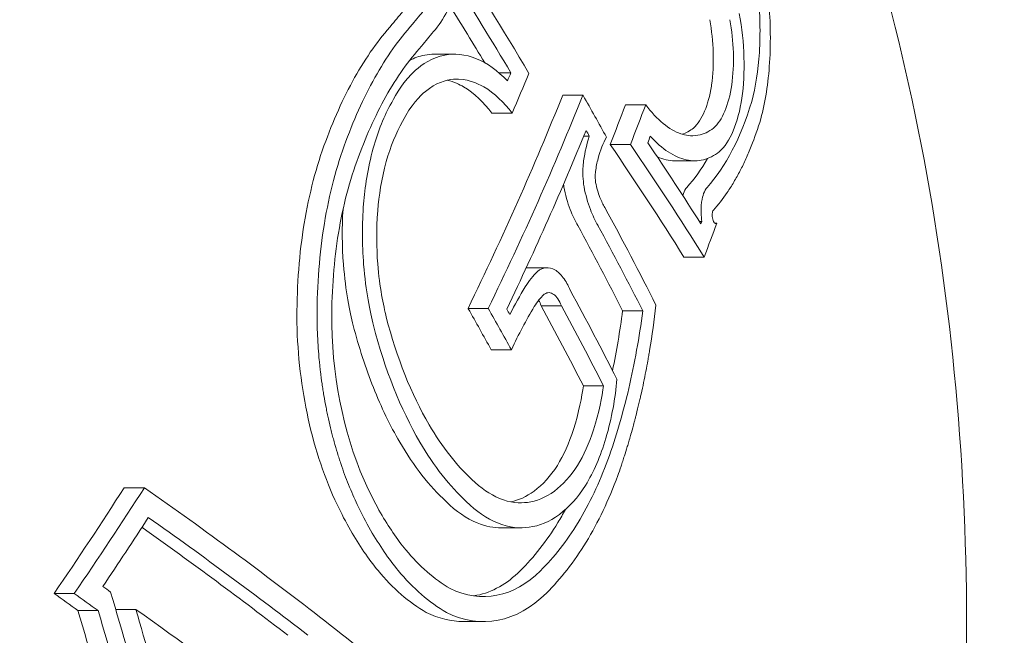
# Model space of a CAD drawing. Units: millimetres. Extents: x -2555 to 4039, y -3754 to 3949.
# Drawn here: x -922 to -914, y 1000 to 1005 of the extents above; entities that cross this region are included whole.
import ezdxf

# ---------------------------------------------------------------- set-up
doc = ezdxf.new("R2010")
doc.units = ezdxf.units.MM
doc.header["$LTSCALE"] = 0.2
doc.header["$MEASUREMENT"] = 0
doc.header["$PDMODE"] = 1
doc.layers.add('HAGS-Dim Plan', color=7, linetype='Continuous', lineweight=100)
doc.layers.add('HAGS-EN1176 Cluster Zone', color=141, linetype='Continuous', plot=False)
doc.layers.add('HAGS-Plan', color=7, linetype='Continuous')
doc.styles.get("Standard").update_dxf_attribs({"font": 'g13f12d.shx', "height": 300})
doc.dimstyles.new('HAGS - Dim Plan', dxfattribs={"dimtxt": 300, "dimasz": 200, "dimexe": 0.18, "dimexo": 0.0625, "dimgap": 150, "dimtad": 0, "dimlfac": 0.001, "dimrnd": 0.05, "dimzin": 1, "dimdsep": 46, "dimtxsty": 'Standard', "dimblk": 'HAGS - Dim Plan arrow', "dimcen": 0.1, "dimse1": 1, "dimse2": 1, "dimclrd": 1, "dimadec": 0, "dimazin": 0, "dimtfac": 1, "dimtofl": 0, "dimtmove": 0, "dimatfit": 3, "dimfxl": 1, "dimtolj": 1, "dimtzin": 0, "dimarcsym": 0})

# ---------------------------------------------------------------- blocks, each defined once
blk = doc.blocks.new('HAGS - Dim Plan arrow')
at = {"color": 1, "lineweight": 0}
blk.add_lwpolyline([(0, 0, 0, 0.35, 0), (-1, 0, 0.015, 0.015, 0)], format="xyseb", dxfattribs=at)
blk = doc.blocks.new('*D6')
at = {"layer": 'Defpoints', "color": 0, "transparency": 16777216}
for p in [(2555, 3752.1584), (-2555, -95.1759), (2555, -95.1759)]:
    blk.add_point(p, dxfattribs=at)
at = {"layer": 'HAGS-Dim Plan', "color": 1, "lineweight": -2, "transparency": 16777216}
for p, q in [((-2355, 3752.1584), (-575.4366, 3752.1584)), ((2355, 3752.1584), (575.4366, 3752.1584))]:
    blk.add_line(p, q, dxfattribs=at)
at = {"layer": 'HAGS-Dim Plan', "color": 1, "lineweight": -2, "transparency": 16777216, "xscale": 200, "yscale": 200, "zscale": 200, "rotation": 180}
blk.add_blockref('HAGS - Dim Plan arrow', (-2555, 3752.1584), dxfattribs=at)
at = {"layer": 'HAGS-Dim Plan', "color": 1, "lineweight": -2, "transparency": 16777216, "xscale": 200, "yscale": 200, "zscale": 200}
blk.add_blockref('HAGS - Dim Plan arrow', (2555, 3752.1584), dxfattribs=at)
at = {"layer": 'HAGS-Dim Plan', "color": 0, "transparency": 16777216, "insert": (0, 3752.1584), "char_height": 300, "attachment_point": 5}
blk.add_mtext('\\A1;5.10m', dxfattribs=at)
blk = doc.blocks.new('*D7')
at = {"layer": 'Defpoints', "color": 0, "transparency": 16777216}
for p in [(1085.949, 3267.1077), (-1085.8619, -818.9914, 868.2901), (1085.949, -818.9914, 868.2901)]:
    blk.add_point(p, dxfattribs=at)
at = {"layer": 'HAGS-Dim Plan', "color": 1, "lineweight": -2, "transparency": 16777216}
for p, q in [((-885.8619, 3267.1077), (-579.202, 3267.1077)), ((885.949, 3267.1077), (579.2892, 3267.1077))]:
    blk.add_line(p, q, dxfattribs=at)
at = {"layer": 'HAGS-Dim Plan', "color": 1, "lineweight": -2, "transparency": 16777216, "xscale": 200, "yscale": 200, "zscale": 200, "rotation": 180}
blk.add_blockref('HAGS - Dim Plan arrow', (-1085.8619, 3267.1077), dxfattribs=at)
at = {"layer": 'HAGS-Dim Plan', "color": 1, "lineweight": -2, "transparency": 16777216, "xscale": 200, "yscale": 200, "zscale": 200}
blk.add_blockref('HAGS - Dim Plan arrow', (1085.949, 3267.1077), dxfattribs=at)
at = {"layer": 'HAGS-Dim Plan', "color": 0, "transparency": 16777216, "insert": (0.0436, 3267.1077), "char_height": 300, "attachment_point": 5}
blk.add_mtext('\\A1;2.15m', dxfattribs=at)

msp = doc.modelspace()

# ---------------------------------------------------------------- hatches: boundary and pattern name
at = {"layer": 'HAGS-EN1176 Cluster Zone'}
h = msp.add_hatch(dxfattribs=at)
h.set_pattern_fill('ANSI32', color=256, scale=1000)
edge = h.paths.add_edge_path()
edge.add_arc((-1000, -1000), 1555, 180, 270)
edge.add_line((-1000, -2555), (1000, -2555))
edge.add_arc((1000, -1000), 1555, 270, 360)
edge.add_line((2555, -1000), (2555, 1000))
edge.add_arc((1000, 1000), 1555, 0, 90)
edge.add_line((1000, 2555), (-1000, 2555))
edge.add_arc((-1000, 1000), 1555, 90, 180)
edge.add_line((-2555, 1000), (-2555, -1000))

# ---------------------------------------------------------------- linework, layer by layer
at = {"layer": 'HAGS-Plan', "linetype": 'Continuous', "lineweight": 0}
for p, q in [((-918.8273, 1004.4762, 427), (-918.6682, 1004.4762, 427)), ((-918.3105, 1004.3278, 427), (-918.2138, 1004.3278, 427)), ((-917.7989, 1004.149, 427), (-917.6374, 1004.149, 427)), ((-917.2966, 1004.0722, 427), (-917.1351, 1004.0722, 427)), ((-918.366, 1004.0056, 427), (-918.2045, 1004.0056, 427)), ((-917.6304, 1003.8212, 427), (-917.5868, 1003.8212, 427)), ((-917.419, 1003.7528, 427), (-917.2575, 1003.7528, 427)), ((-916.9037, 1003.6233, 427), (-916.7422, 1003.6233, 427)), ((-916.7059, 1003.1379, 427), (-916.6853, 1003.1379, 427)), ((-916.5822, 1003.1236, 427), (-916.5653, 1003.1236, 427)), ((-916.829, 1002.8525, 427), (-916.6675, 1002.8525, 427)), ((-918.0851, 1002.7673, 427), (-917.9236, 1002.7673, 427)), ((-917.9713, 1002.4622, 427), (-917.8098, 1002.4622, 427)), ((-918.5571, 1002.4415, 427), (-918.3956, 1002.4415, 427)), ((-917.3195, 1002.4224, 427), (-917.158, 1002.4224, 427)), ((-918.3716, 1002.1106, 427), (-918.2102, 1002.1106, 427)), ((-917.6339, 1001.8224, 427), (-917.4724, 1001.8224, 427)), ((-921.3096, 1001.0056, 427), (-921.1481, 1001.0056, 427)), ((-918.2913, 1000.6851, 427), (-918.1298, 1000.6851, 427)), ((-921.8702, 1000.1587, 427), (-921.7088, 1000.1587, 427)), ((-921.6792, 1000.0217, 427), (-921.5177, 1000.0217, 427)), ((-921.3773, 1000.0316, 427), (-921.216, 1000.0316, 427)), ((-918.5923, 999.9343, 427), (-918.4309, 999.9343, 427))]:
    msp.add_line(p, q, dxfattribs=at)
for centre, major_axis, ratio, start_param, end_param in [((-944.8469, 1003.8106, 427), (-28.5881, 17.5236), 0.581736, -2.308871, -2.26568), ((-944.9319, 1003.6719, 427), (-28.6162, 17.5408), 0.581736, -2.302932, -2.271713), ((-919.0766, 1005.3162, 427), (-0.0637, -0.805), 0.593645, 0.660416, 0.960957), ((-945.0934, 1003.6719, 427), (-28.6162, 17.5408), 0.581736, -2.299633, -2.280701), ((-947.6104, 1000.5656, 427), (29.5551, 16.7829), 0.559917, -0.634929, -0.632124), ((-947.5286, 1000.4215, 427), (29.5593, 16.7853), 0.559917, -0.639797, -0.626183), ((-944.6412, 1004.1461, 427), (-28.5158, 17.4793), 0.581736, -2.330058, -2.329939), ((-944.6412, 1004.1461, 427), (-28.5158, 17.4793), 0.581736, -2.343935, -2.330058), ((-947.0805, 999.348, 427), (29.558, 16.7845), 0.559917, -0.60446, -0.590649), ((-946.919, 999.348, 427), (29.558, 16.7845), 0.559917, -0.60446, -0.590649), ((-917.4087, 1003.466, 427), (-0.032, -0.6103), 0.389602, -2.17147, -1.810126), ((-944.7262, 1004.0074, 427), (-28.5465, 17.4981), 0.581736, -2.337778, -2.335913), ((-946.8372, 999.2039, 427), (29.5535, 16.7819), 0.559917, -0.597557, -0.595315), ((-945.1386, 1004.7666, 427), (-30.3095, 14.1089), 0.500129, -2.484607, -2.441022), ((-944.9771, 1004.7666, 427), (-30.3095, 14.1089), 0.500129, -2.484607, -2.441022), ((-944.904, 1004.9236, 427), (-30.2754, 14.093), 0.500129, -2.479468, -2.447954), ((-944.8469, 1003.8106, 427), (-28.5881, 17.5236), 0.581736, -2.385647, -2.353331), ((-945.0934, 1003.6719, 427), (-28.6162, 17.5408), 0.581736, -2.381751, -2.353515), ((-944.9319, 1003.6719, 427), (-28.6162, 17.5408), 0.581736, -2.381751, -2.353515), ((-917.0205, 999.2204, 427), (-0.0969, -4.2552), 0.444035, -2.4839, -2.401832), ((-945.2466, 1003.1585, 427), (-28.711, 17.5991), 0.581738, -2.383037, -2.353589), ((-945.4931, 1003.0198, 427), (-28.7342, 17.6133), 0.581738, -2.379386, -2.353022), ((-945.3316, 1003.0198, 427), (-28.7342, 17.6133), 0.581738, -2.379386, -2.353022), ((-918.232, 1002.978, 427), (0.3051, -2.1363), 0.500674, -1.35442, -0.886906), ((-918.6901, 1002.1411, 427), (-0.1676, 1.8367), 0.513655, 1.431367, 2.19709), ((-918.25, 1002.9651, 427), (0.3313, -2.3222), 0.500534, -1.354774, -0.887993), ((-918.2243, 1003.0291, 427), (0.291, -2.1859), 0.497422, -0.870594, -0.532634), ((-918.2417, 1003.0204, 427), (0.3164, -2.3761), 0.497353, -0.871852, -0.534099), ((-947.2176, 999.9852, 427), (-32.8239, 8.8649), 0.336176, -2.465636, -2.392644), ((-947.2662, 999.8054, 427), (-32.8233, 8.8667), 0.336134, -2.463302, -2.396641), ((-947.4277, 999.8054, 427), (-32.8233, 8.8667), 0.336134, -2.463302, -2.402184), ((-918.518, 1001.9492, 427), (0.1241, -1.8137), 0.549297, -0.306678, 0.444708), ((-918.5262, 1001.9335, 427), (0.1368, -1.9978), 0.549754, -0.308821, 0.444764), ((-948.3487, 999.0655, 427), (-20.5372, 27.0179), 0.736725, -2.103123, -2.050087), ((-947.2188, 999.9808, 427), (-32.825, 8.8609), 0.336254, -2.504208, -2.465678)]:
    msp.add_ellipse(centre, major_axis=major_axis, ratio=ratio, start_param=start_param, end_param=end_param, dxfattribs=at)
at = {"layer": 'HAGS-Plan', "linetype": 'Continuous', "lineweight": 0, "extrusion": (0, 0, -1)}
for centre, major_axis, ratio, start_param, end_param in [((-943.1132, 995.5573, 427), (-27.1159, -17.278), 0.256383, -2.474644, -2.467464), ((-931.5231, 999.9469, 427), (-15.5557, -12.004), 0.260228, -2.291963, -2.282042), ((-931.4328, 999.7779, 427), (-15.5375, -11.9919), 0.260117, -2.291704, -2.281806), ((-947.4011, 999.9126, 427), (-29.5657, -16.7889), 0.559917, -2.529818, -2.456626), ((-947.2396, 999.9126, 427), (-29.5657, -16.7889), 0.559917, -2.529818, -2.456626), ((-947.1578, 999.7685, 427), (-29.5652, -16.7886), 0.559917, -2.523844, -2.462546), ((-946.4118, 998.4547, 427), (-29.5135, -16.7593), 0.559917, -2.549477, -2.548594), ((-946.3299, 998.3106, 427), (-29.5027, -16.7531), 0.559917, -2.555185, -2.543427), ((-945.8493, 1002.4387, 427), (28.8204, -17.666), 0.581736, -0.811652, -0.811535), ((-945.8493, 1002.4387, 427), (28.8204, -17.666), 0.581736, -0.811535, -0.798065), ((-945.6878, 1002.4387, 427), (28.8204, -17.666), 0.581736, -0.811652, -0.811535), ((-945.6878, 1002.4387, 427), (28.8204, -17.666), 0.581736, -0.811535, -0.798065), ((-945.6028, 1002.5774, 427), (28.8015, -17.6544), 0.581736, -0.805732, -0.803935), ((-948.3434, 1001.572, 427), (-29.4976, -16.7502), 0.559917, -2.325077, -2.289044), ((-948.1819, 1001.572, 427), (-29.4976, -16.7502), 0.559917, -2.325077, -2.289044), ((-948.1001, 1001.4279, 427), (-29.5089, -16.7566), 0.559917, -2.321072, -2.29761), ((-947.4631, 999.1054, 427), (32.7304, -9.1613), 0.346088, -0.756321, -0.753258), ((-948.4703, 998.9716, 427), (20.5477, -26.9917), 0.736543, -1.098538, -1.03558), ((-947.6752, 998.9247, 427), (32.7248, -9.1597), 0.346088, -0.764879, -0.755444), ((-947.5137, 998.9247, 427), (32.7248, -9.1597), 0.346088, -0.764879, -0.755444), ((-948.7394, 998.8897, 427), (20.5392, -26.9804), 0.736543, -1.096381, -1.033455), ((-948.5779, 998.8897, 427), (20.5392, -26.9804), 0.736543, -1.096381, -1.033455), ((-947.448, 999.1332, 427), (32.8105, -8.8735), 0.336456, -0.740536, -0.686944)]:
    msp.add_ellipse(centre, major_axis=major_axis, ratio=ratio, start_param=start_param, end_param=end_param, dxfattribs=at)
at = {"layer": 'HAGS-Plan', "linetype": 'Continuous', "lineweight": 0}
for points, knots in [([(-916.6102, 1008.4782, 427), (-916.0528, 1007.4967, 427), (-915.5959, 1006.3694, 427), (-914.921, 1003.9383, 427), (-914.7028, 1002.635, 427), (-914.5237, 999.9835, 427), (-914.5624, 998.6358, 427), (-914.8924, 996.0268, 427), (-915.1837, 994.7658, 427), (-915.995, 992.4532, 427), (-916.5153, 991.4023, 427), (-917.7426, 989.6209, 427), (-918.4498, 988.8897, 427), (-919.9748, 987.8507, 427), (-920.7906, 987.5323, 427), (-921.797, 987.4195, 427), (-921.9714, 987.4097, 427), (-922.1459, 987.4097, 427)], [0.804508, 0.804508, 0.804508, 0.804508, 1.130979, 1.130979, 1.456857, 1.456857, 1.78198, 1.78198, 2.107245, 2.107245, 2.433435, 2.433435, 2.759398, 2.759398, 3.075586, 3.075586, 3.141593, 3.141593, 3.141593, 3.141593]), ([(-916.2863, 1004.0983, 427), (-916.2552, 1004.2133, 427), (-916.2343, 1004.3476, 427), (-916.2154, 1004.6457, 427), (-916.2198, 1004.803, 427), (-916.2332, 1004.9496, 427)], [-0.08638694, -0.08638694, -0.08638694, -0.08638694, -0.04477651, -0.04477651, 0, 0, 0, 0]), ([(-916.2136, 1003.9602, 427), (-916.1778, 1004.0915, 427), (-916.1537, 1004.2449, 427), (-916.1321, 1004.5849, 427), (-916.137, 1004.7648, 427), (-916.1524, 1004.9331, 427)], [-0.09945335, -0.09945335, -0.09945335, -0.09945335, -0.05144293, -0.05144293, 0, 0, 0, 0]), ([(-916.7528, 1003.8855, 427), (-916.7178, 1003.9164, 427), (-916.6873, 1003.9627, 427), (-916.6631, 1004.0205, 427), (-916.6396, 1004.0763, 427), (-916.6213, 1004.1444, 427), (-916.6095, 1004.2214, 427), (-916.609, 1004.2243, 427), (-916.6086, 1004.2272, 427), (-916.6082, 1004.2302, 427), (-916.5965, 1004.3105, 427), (-916.5919, 1004.3994, 427), (-916.5948, 1004.4907, 427), (-916.5974, 1004.5754, 427), (-916.6064, 1004.6646, 427), (-916.6217, 1004.7526, 427)], [0, 0, 0, 0, 0.000285141, 0.000285141, 0.000285141, 0.000560248, 0.000560248, 0.000560248, 0.000570748, 0.000570748, 0.000570748, 0.00085612, 0.00085612, 0.00085612, 0.001120497, 0.001120497, 0.001120497, 0.001120497]), ([(-916.5913, 1003.8855, 427), (-916.5568, 1003.916, 427), (-916.526, 1003.9623, 427), (-916.5016, 1004.0205, 427), (-916.4771, 1004.0788, 427), (-916.4583, 1004.1507, 427), (-916.4467, 1004.2302, 427), (-916.4351, 1004.3096, 427), (-916.4304, 1004.3989, 427), (-916.4333, 1004.4907, 427), (-916.4359, 1004.576, 427), (-916.4451, 1004.6657, 427), (-916.4602, 1004.7526, 427)], [0, 0, 0, 0, 0.254578, 0.254578, 0.254578, 0.509356, 0.509356, 0.509356, 0.763764, 0.763764, 0.763764, 1, 1, 1, 1]), ([(-916.5464, 1003.6956, 427), (-916.5032, 1003.7334, 427), (-916.4646, 1003.7911, 427), (-916.4033, 1003.9364, 427), (-916.3796, 1004.026, 427), (-916.3505, 1004.2245, 427), (-916.3446, 1004.3363, 427), (-916.3516, 1004.5657, 427), (-916.3646, 1004.6869, 427), (-916.3862, 1004.8035, 427)], [-0.1424587, -0.1424587, -0.1424587, -0.1424587, -0.1068668, -0.1068668, -0.0712664, -0.0712664, -0.0356349, -0.0356349, 0, 0, 0, 0]), ([(-919.1638, 1004.7162, 427), (-919.2719, 1004.5956, 427), (-919.3729, 1004.4525, 427), (-919.4648, 1004.2886, 427), (-919.5566, 1004.1247, 427), (-919.6383, 1003.9422, 427), (-919.7101, 1003.7418, 427)], [0, 0, 0, 0, 0.000767285, 0.000767285, 0.000767285, 0.001534569, 0.001534569, 0.001534569, 0.001534569]), ([(-919.0023, 1004.7162, 427), (-919.1105, 1004.5956, 427), (-919.2111, 1004.453, 427), (-919.3949, 1004.1252, 427), (-919.4769, 1003.9421, 427), (-919.5486, 1003.7418, 427)], [-0.1536319, -0.1536319, -0.1536319, -0.1536319, -0.076786, -0.076786, 0, 0, 0, 0]), ([(-918.9295, 1004.5415, 427), (-919.0321, 1004.4273, 427), (-919.1276, 1004.2923, 427), (-919.3019, 1003.9817, 427), (-919.3797, 1003.808, 427), (-919.4477, 1003.618, 427)], [-0.1456598, -0.1456598, -0.1456598, -0.1456598, -0.0728304, -0.0728304, 0, 0, 0, 0]), ([(-918.2416, 1004.2626, 427), (-918.3197, 1004.3444, 427), (-918.4043, 1004.405, 427), (-918.5816, 1004.4782, 427), (-918.6682, 1004.4831, 427), (-918.8475, 1004.4495, 427), (-918.9265, 1004.3929, 427), (-919.0716, 1004.2638, 427), (-919.1333, 1004.158, 427), (-919.1683, 1004.0894, 427)], [-0.06916286, -0.06916286, -0.06916286, -0.06916286, -0.05863252, -0.05863252, -0.04708475, -0.04708475, -0.03078812, -0.03078812, 0, 0, 0, 0]), ([(-918.8273, 1004.4762, 427), (-918.854, 1004.4762, 427), (-918.8796, 1004.4737, 427), (-918.9489, 1004.4608, 427), (-918.9892, 1004.4455, 427), (-919.0245, 1004.4272, 427)], [-0.05088525, -0.05088525, -0.05088525, -0.05088525, -0.04711523, -0.04711523, -0.04010073, -0.04010073, -0.04010073, -0.04010073]), ([(-918.2045, 1004.0056, 427), (-918.2677, 1004.089, 427), (-918.3448, 1004.1655, 427), (-918.4806, 1004.2436, 427), (-918.5669, 1004.2837, 427), (-918.7344, 1004.2703, 427), (-918.8143, 1004.2478, 427), (-918.9423, 1004.142, 427), (-919.0133, 1004.0719, 427), (-919.0808, 1003.9384, 427)], [-0.6923193, -0.6923193, -0.6923193, -0.6923193, -0.3599861, -0.3599861, -0.1710108, -0.1710108, -0.0596519, -0.0596519, 0, 0, 0, 0]), ([(-918.366, 1004.0056, 427), (-918.4291, 1004.0889, 427), (-918.5063, 1004.1655, 427), (-918.6238, 1004.233, 427), (-918.6689, 1004.2553, 427), (-918.7241, 1004.2672, 427)], [-0.6916722, -0.6916722, -0.6916722, -0.6916722, -0.3596453, -0.3596453, -0.2418546, -0.2418546, -0.2418546, -0.2418546]), ([(-919.1683, 1004.0894, 427), (-919.2277, 1003.9851, 427), (-919.2779, 1003.8605, 427), (-919.3604, 1003.5634, 427), (-919.3822, 1003.4077, 427), (-919.4061, 1003.1197, 427), (-919.406, 1002.9586, 427), (-919.3757, 1002.5797, 427), (-919.3412, 1002.4144, 427), (-919.3144, 1002.3054, 427)], [-0.1030138, -0.1030138, -0.1030138, -0.1030138, -0.0840256, -0.0840256, -0.0617487, -0.0617487, -0.0345294, -0.0345294, 0, 0, 0, 0]), ([(-917.1351, 1004.0722, 427), (-917.09, 1004.0117, 427), (-917.0428, 1003.9611, 427), (-916.9478, 1003.8825, 427), (-916.9004, 1003.8551, 427), (-916.8191, 1003.8276, 427), (-916.7716, 1003.8173, 427), (-916.6724, 1003.835, 427), (-916.6302, 1003.8547, 427), (-916.5913, 1003.8855, 427)], [-0.1783649, -0.1783649, -0.1783649, -0.1783649, -0.1248897, -0.1248897, -0.0709914, -0.0709914, -0.0315269, -0.0315269, 0, 0, 0, 0]), ([(-916.5931, 1003.2283, 427), (-916.5549, 1003.2706, 427), (-916.5178, 1003.3177, 427), (-916.4819, 1003.3702, 427), (-916.464, 1003.3964, 427), (-916.4464, 1003.424, 427), (-916.4292, 1003.453, 427), (-916.4206, 1003.4675, 427), (-916.412, 1003.4823, 427), (-916.4036, 1003.4975, 427), (-916.3951, 1003.5127, 427), (-916.3863, 1003.5293, 427), (-916.3785, 1003.5442, 427), (-916.3631, 1003.5741, 427), (-916.3479, 1003.6053, 427), (-916.3331, 1003.6379, 427), (-916.3257, 1003.6542, 427), (-916.3184, 1003.6708, 427), (-916.3112, 1003.6878, 427), (-916.304, 1003.7047, 427), (-916.2966, 1003.7228, 427), (-916.2899, 1003.7398, 427), (-916.2629, 1003.8077, 427), (-916.2374, 1003.8811, 427), (-916.2136, 1003.9602, 427)], [0, 0, 0, 0, 0.25, 0.25, 0.25, 0.375, 0.375, 0.375, 0.4375, 0.4375, 0.4375, 0.5, 0.5, 0.5, 0.625, 0.625, 0.625, 0.6875, 0.6875, 0.6875, 0.75, 0.75, 0.75, 1, 1, 1, 1]), ([(-919.0808, 1003.9384, 427), (-919.1332, 1003.847, 427), (-919.1776, 1003.7376, 427), (-919.2506, 1003.4766, 427), (-919.2699, 1003.3397, 427), (-919.2928, 1003.0684, 427), (-919.2896, 1002.9231, 427), (-919.2649, 1002.6115, 427), (-919.2346, 1002.4659, 427), (-919.2111, 1002.3701, 427)], [-0.07784999, -0.07784999, -0.07784999, -0.07784999, -0.06534533, -0.06534533, -0.05066195, -0.05066195, -0.03033064, -0.03033064, 0, 0, 0, 0]), ([(-917.4485, 1003.8117, 427), (-917.476, 1003.7654, 427), (-917.4993, 1003.7067, 427), (-917.5163, 1003.6404, 427), (-917.5246, 1003.6082, 427), (-917.5315, 1003.5739, 427), (-917.5369, 1003.5383, 427)], [0, 0, 0, 0, 0.675323, 0.675323, 0.675323, 1, 1, 1, 1]), ([(-917.0985, 1003.8196, 427), (-917.0512, 1003.7679, 427), (-917.0027, 1003.7258, 427), (-916.9061, 1003.6625, 427), (-916.8584, 1003.6414, 427), (-916.7635, 1003.6206, 427), (-916.7171, 1003.6208, 427), (-916.6283, 1003.6425, 427), (-916.5857, 1003.6643, 427), (-916.5464, 1003.6956, 427)], [-0.1272774, -0.1272774, -0.1272774, -0.1272774, -0.0954275, -0.0954275, -0.0635259, -0.0635259, -0.031913, -0.031913, 0, 0, 0, 0]), ([(-919.7101, 1003.7418, 427), (-919.7832, 1003.5397, 427), (-919.839, 1003.3151, 427), (-919.9123, 1002.8352, 427), (-919.9294, 1002.5827, 427), (-919.9265, 1002.3255, 427)], [-0.1553113, -0.1553113, -0.1553113, -0.1553113, -0.0776022, -0.0776022, 0, 0, 0, 0]), ([(-919.5486, 1003.7418, 427), (-919.6217, 1003.5397, 427), (-919.6775, 1003.3151, 427), (-919.7508, 1002.8352, 427), (-919.768, 1002.5827, 427), (-919.765, 1002.3255, 427)], [-0.1553118, -0.1553118, -0.1553118, -0.1553118, -0.0776024, -0.0776024, 0, 0, 0, 0]), ([(-917.0417, 1003.6537, 427), (-917.0183, 1003.6435, 427), (-916.995, 1003.6359, 427), (-916.9487, 1003.6258, 427), (-916.9261, 1003.6233, 427), (-916.9037, 1003.6233, 427)], [-0.07902467, -0.07902467, -0.07902467, -0.07902467, -0.0634026, -0.0634026, -0.04808065, -0.04808065, -0.04808065, -0.04808065]), ([(-919.4477, 1003.618, 427), (-919.5152, 1003.4315, 427), (-919.5667, 1003.2243, 427), (-919.6345, 1002.7815, 427), (-919.6503, 1002.5485, 427), (-919.6477, 1002.3111, 427)], [-0.1433361, -0.1433361, -0.1433361, -0.1433361, -0.0716188, -0.0716188, 0, 0, 0, 0]), ([(-917.6322, 1003.6227, 427), (-917.6372, 1003.5835, 427), (-917.6387, 1003.5415, 427), (-917.6369, 1003.4994, 427), (-917.6356, 1003.4716, 427), (-917.6329, 1003.4433, 427), (-917.6286, 1003.4153, 427)], [0, 0, 0, 0, 0.604409, 0.604409, 0.604409, 1, 1, 1, 1]), ([(-917.5369, 1003.5383, 427), (-917.5386, 1003.5244, 427), (-917.5393, 1003.5097, 427), (-917.5389, 1003.476, 427), (-917.5373, 1003.4606, 427), (-917.5359, 1003.4498, 427)], [-0.005827272, -0.005827272, -0.005827272, -0.005827272, -0.003250981, -0.003250981, 0, 0, 0, 0]), ([(-917.7901, 1003.4153, 427), (-917.7777, 1003.3508, 427), (-917.7604, 1003.2886, 427), (-917.7394, 1003.233, 427), (-917.7217, 1003.1859, 427), (-917.701, 1003.1424, 427), (-917.6782, 1003.1047, 427)], [0, 0, 0, 0, 0.0001981528, 0.0001981528, 0.0001981528, 0.0003649917, 0.0003649917, 0.0003649917, 0.0003649917]), ([(-917.6286, 1003.4153, 427), (-917.6163, 1003.3513, 427), (-917.599, 1003.2889, 427), (-917.5779, 1003.233, 427), (-917.5601, 1003.1858, 427), (-917.5394, 1003.1422, 427), (-917.5167, 1003.1047, 427)], [0, 0, 0, 0, 0.543324, 0.543324, 0.543324, 1, 1, 1, 1]), ([(-917.5359, 1003.4498, 427), (-917.5274, 1003.4077, 427), (-917.5155, 1003.3666, 427), (-917.5011, 1003.33, 427), (-917.4894, 1003.2999, 427), (-917.4757, 1003.2722, 427), (-917.461, 1003.2484, 427)], [0, 0, 0, 0, 0.549872, 0.549872, 0.549872, 1, 1, 1, 1]), ([(-916.8057, 1003.4102, 427), (-916.8163, 1003.3976, 427), (-916.8255, 1003.3804, 427), (-916.8328, 1003.36, 427), (-916.8346, 1003.3548, 427), (-916.8363, 1003.3495, 427), (-916.838, 1003.3439, 427)], [0, 0, 0, 0, 0.0000897017, 0.0000897017, 0.0000897017, 0.0001122132, 0.0001122132, 0.0001122132, 0.0001122132]), ([(-916.6442, 1003.4102, 427), (-916.6548, 1003.3976, 427), (-916.664, 1003.3804, 427), (-916.6713, 1003.36, 427), (-916.6776, 1003.3424, 427), (-916.6826, 1003.3219, 427), (-916.6861, 1003.2992, 427), (-916.6867, 1003.2955, 427), (-916.6872, 1003.2917, 427), (-916.6877, 1003.2879, 427), (-916.6911, 1003.2613, 427), (-916.6922, 1003.2323, 427), (-916.6912, 1003.203, 427), (-916.6904, 1003.1816, 427), (-916.6885, 1003.1596, 427), (-916.6853, 1003.1379, 427)], [0, 0, 0, 0, 0.268583, 0.268583, 0.268583, 0.5, 0.5, 0.5, 0.538362, 0.538362, 0.538362, 0.805831, 0.805831, 0.805831, 1, 1, 1, 1]), ([(-919.5578, 1003.2338, 427), (-919.5675, 1003.0898, 427), (-919.5663, 1002.9434, 427), (-919.5373, 1002.5799, 427), (-919.5027, 1002.4144, 427), (-919.4758, 1002.3054, 427)], [-0.05919509, -0.05919509, -0.05919509, -0.05919509, -0.03454287, -0.03454287, 0, 0, 0, 0]), ([(-916.5931, 1003.2283, 427), (-916.5952, 1003.2255, 427), (-916.5974, 1003.2215, 427), (-916.6004, 1003.212, 427), (-916.6019, 1003.2059, 427), (-916.6031, 1003.192, 427), (-916.6033, 1003.1847, 427), (-916.602, 1003.17, 427), (-916.6009, 1003.1626, 427), (-916.597, 1003.1479, 427), (-916.5948, 1003.1419, 427), (-916.5889, 1003.1306, 427), (-916.5858, 1003.1269, 427), (-916.5795, 1003.1211, 427), (-916.5761, 1003.1202, 427), (-916.5704, 1003.1201, 427), (-916.5676, 1003.1216, 427), (-916.5653, 1003.1236, 427)], [-0.01194885, -0.01194885, -0.01194885, -0.01194885, -0.00927343, -0.00927343, -0.00722136, -0.00722136, -0.00588244, -0.00588244, -0.00495978, -0.00495978, -0.00417066, -0.00417066, -0.00323744, -0.00323744, -0.00183945, -0.00183945, 0, 0, 0, 0]), ([(-917.7395, 1002.5876, 427), (-917.7554, 1002.6263, 427), (-917.7742, 1002.6601, 427), (-917.7946, 1002.6873, 427), (-917.8151, 1002.7144, 427), (-917.8377, 1002.7357, 427), (-917.8613, 1002.7494, 427), (-917.8849, 1002.763, 427), (-917.9091, 1002.7689, 427), (-917.9322, 1002.7669, 427), (-917.956, 1002.765, 427), (-917.9795, 1002.7547, 427), (-918.0008, 1002.7368, 427)], [0, 0, 0, 0, 0.248067, 0.248067, 0.248067, 0.49584, 0.49584, 0.49584, 0.74384, 0.74384, 0.74384, 1, 1, 1, 1]), ([(-918.0008, 1002.7368, 427), (-918.0185, 1002.7207, 427), (-918.0356, 1002.7022, 427), (-918.0683, 1002.6613, 427), (-918.084, 1002.6387, 427), (-918.0988, 1002.6142, 427)], [-0.02436415, -0.02436415, -0.02436415, -0.02436415, -0.01218206, -0.01218206, 0, 0, 0, 0]), ([(-917.9495, 1002.5523, 427), (-917.9634, 1002.5395, 427), (-917.9769, 1002.5249, 427), (-918.0026, 1002.4925, 427), (-918.015, 1002.4747, 427), (-918.0266, 1002.4554, 427)], [-0.01919487, -0.01919487, -0.01919487, -0.01919487, -0.00959742, -0.00959742, 0, 0, 0, 0]), ([(-917.8098, 1002.4622, 427), (-917.8174, 1002.4829, 427), (-917.8267, 1002.5018, 427), (-917.837, 1002.5172, 427), (-917.8474, 1002.5327, 427), (-917.8591, 1002.5452, 427), (-917.871, 1002.5536, 427), (-917.883, 1002.5621, 427), (-917.8957, 1002.5668, 427), (-917.908, 1002.5673, 427), (-917.9204, 1002.5678, 427), (-917.9327, 1002.5641, 427), (-917.9439, 1002.5565, 427), (-917.9458, 1002.5552, 427), (-917.9477, 1002.5538, 427), (-917.9495, 1002.5523, 427)], [0, 0, 0, 0, 0.238669, 0.238669, 0.238669, 0.477954, 0.477954, 0.477954, 0.717985, 0.717985, 0.717985, 0.959837, 0.959837, 0.959837, 1, 1, 1, 1]), ([(-918.0266, 1002.4554, 427), (-918.059, 1002.4017, 427), (-918.0905, 1002.3464, 427), (-918.1208, 1002.2895, 427), (-918.1511, 1002.2326, 427), (-918.1809, 1002.1728, 427), (-918.2102, 1002.1106, 427)], [-0.0261129, -0.0261129, -0.0261129, -0.0261129, 0, 0, 0, 0.02610885, 0.02610885, 0.02610885, 0.02610885]), ([(-917.3585, 1001.1028, 427), (-917.3501, 1001.1263, 427), (-917.3415, 1001.1512, 427), (-917.3326, 1001.1774, 427), (-917.3282, 1001.1905, 427), (-917.3237, 1001.204, 427), (-917.3191, 1001.2178, 427), (-917.3169, 1001.2247, 427), (-917.3146, 1001.2317, 427), (-917.3123, 1001.2388, 427), (-917.31, 1001.2459, 427), (-917.3072, 1001.2546, 427), (-917.3054, 1001.2603, 427), (-917.2981, 1001.2831, 427), (-917.2903, 1001.3079, 427), (-917.2822, 1001.3347, 427), (-917.2781, 1001.3481, 427), (-917.2739, 1001.3621, 427), (-917.2696, 1001.3766, 427), (-917.2675, 1001.3838, 427), (-917.2653, 1001.3912, 427), (-917.2631, 1001.3987, 427), (-917.262, 1001.4025, 427), (-917.2609, 1001.4063, 427), (-917.2598, 1001.4101, 427), (-917.2587, 1001.4139, 427), (-917.2571, 1001.4198, 427), (-917.2565, 1001.4217, 427), (-917.2522, 1001.4368, 427), (-917.2462, 1001.4579, 427), (-917.2387, 1001.4853, 427), (-917.2349, 1001.499, 427), (-917.2308, 1001.5143, 427), (-917.2263, 1001.5312, 427), (-917.2241, 1001.5396, 427), (-917.2218, 1001.5485, 427), (-917.2194, 1001.5577, 427), (-917.217, 1001.567, 427), (-917.2141, 1001.578, 427), (-917.2119, 1001.5867, 427), (-917.2031, 1001.6215, 427), (-917.1954, 1001.653, 427), (-917.1887, 1001.6812, 427), (-917.1854, 1001.6953, 427), (-917.1823, 1001.7086, 427), (-917.1794, 1001.721, 427), (-917.178, 1001.7272, 427), (-917.1766, 1001.7332, 427), (-917.1753, 1001.7389, 427), (-917.174, 1001.7447, 427), (-917.1733, 1001.7477, 427), (-917.1716, 1001.7555, 427), (-917.1575, 1001.8184, 427), (-917.1449, 1001.8791, 427), (-917.1337, 1001.9374, 427), (-917.128, 1001.9665, 427), (-917.1227, 1001.995, 427), (-917.1177, 1002.0229, 427), (-917.1152, 1002.0368, 427), (-917.1128, 1002.0506, 427), (-917.1104, 1002.0642, 427), (-917.1081, 1002.0778, 427), (-917.1061, 1002.0893, 427), (-917.1036, 1002.1045, 427), (-917.0834, 1002.2254, 427), (-917.0664, 1002.347, 427), (-917.0526, 1002.4683, 427)], [0, 0, 0, 0, 0.0625, 0.0625, 0.0625, 0.09375, 0.09375, 0.09375, 0.109375, 0.109375, 0.109375, 0.125, 0.125, 0.125, 0.1875, 0.1875, 0.1875, 0.21875, 0.21875, 0.21875, 0.234375, 0.234375, 0.234375, 0.242188, 0.242188, 0.242188, 0.25, 0.25, 0.25, 0.3125, 0.3125, 0.3125, 0.34375, 0.34375, 0.34375, 0.359375, 0.359375, 0.359375, 0.375, 0.375, 0.375, 0.4375, 0.4375, 0.4375, 0.46875, 0.46875, 0.46875, 0.484375, 0.484375, 0.484375, 0.5, 0.5, 0.5, 0.625, 0.625, 0.625, 0.6875, 0.6875, 0.6875, 0.71875, 0.71875, 0.71875, 0.75, 0.75, 0.75, 1, 1, 1, 1]), ([(-917.4371, 1001.2291, 427), (-917.3727, 1001.4106, 427), (-917.3171, 1001.6012, 427), (-917.2236, 1002.0009, 427), (-917.1863, 1002.2081, 427), (-917.158, 1002.4224, 427)], [-0.140166, -0.140166, -0.140166, -0.140166, -0.0700829, -0.0700829, 0, 0, 0, 0]), ([(-919.9265, 1002.3255, 427), (-919.9216, 1002.066, 427), (-919.8907, 1001.8049, 427), (-919.7808, 1001.308, 427), (-919.7027, 1001.0753, 427), (-919.6049, 1000.8712, 427)], [-0.1563704, -0.1563704, -0.1563704, -0.1563704, -0.0781382, -0.0781382, 0, 0, 0, 0]), ([(-919.765, 1002.3255, 427), (-919.7637, 1002.2549, 427), (-919.7605, 1002.1871, 427), (-919.7536, 1002.0897, 427), (-919.7496, 1002.0421, 427), (-919.745, 1001.996, 427), (-919.7417, 1001.9657, 427), (-919.7403, 1001.9527, 427), (-919.7343, 1001.9023, 427), (-919.73, 1001.8695, 427), (-919.7231, 1001.8216, 427), (-919.7207, 1001.8059, 427), (-919.7159, 1001.7748, 427), (-919.7136, 1001.7609, 427), (-919.7053, 1001.7113, 427), (-919.6994, 1001.6791, 427), (-919.6902, 1001.6322, 427), (-919.6871, 1001.6168, 427), (-919.6808, 1001.5865, 427), (-919.6779, 1001.5729, 427), (-919.6672, 1001.5245, 427), (-919.6599, 1001.4932, 427), (-919.6485, 1001.4476, 427), (-919.6447, 1001.4327, 427), (-919.637, 1001.4032, 427), (-919.6334, 1001.39, 427), (-919.6205, 1001.3433, 427), (-919.6117, 1001.3131, 427), (-919.5982, 1001.2691, 427), (-919.5937, 1001.2547, 427), (-919.5846, 1001.2263, 427), (-919.5803, 1001.2133, 427), (-919.5654, 1001.1688, 427), (-919.5552, 1001.14, 427), (-919.5346, 1001.0841, 427), (-919.5245, 1001.0579, 427), (-919.4911, 1000.9751, 427), (-919.4679, 1000.9223, 427), (-919.4435, 1000.8712, 427)], [0, 0, 0, 0, 0.125, 0.125, 0.1875, 0.21875, 0.21875, 0.25, 0.25, 0.3125, 0.3125, 0.34375, 0.34375, 0.375, 0.375, 0.4375, 0.4375, 0.46875, 0.46875, 0.5, 0.5, 0.5625, 0.5625, 0.59375, 0.59375, 0.625, 0.625, 0.6875, 0.6875, 0.71875, 0.71875, 0.75, 0.75, 0.8125, 0.8125, 0.875, 0.875, 1, 1, 1, 1]), ([(-919.4758, 1002.3054, 427), (-919.4311, 1002.1309, 427), (-919.3769, 1001.9637, 427), (-919.2519, 1001.6495, 427), (-919.1813, 1001.5032, 427), (-919.1042, 1001.3712, 427)], [-0.1113331, -0.1113331, -0.1113331, -0.1113331, -0.0557713, -0.0557713, -0.000001, -0.000001, -0.000001, -0.000001]), ([(-917.8422, 1001.184, 427), (-917.7921, 1001.2658, 427), (-917.7484, 1001.3633, 427), (-917.6681, 1001.6091, 427), (-917.6459, 1001.7364, 427), (-917.6339, 1001.8224, 427)], [-0.04931614, -0.04931614, -0.04931614, -0.04931614, -0.02777463, -0.02777463, 0, 0, 0, 0]), ([(-917.6807, 1001.184, 427), (-917.6307, 1001.2657, 427), (-917.5872, 1001.3628, 427), (-917.5067, 1001.6086, 427), (-917.4844, 1001.7362, 427), (-917.4724, 1001.8224, 427)], [-0.0493257, -0.0493257, -0.0493257, -0.0493257, -0.0278358, -0.0278358, 0, 0, 0, 0]), ([(-917.6164, 1001.0244, 427), (-917.5515, 1001.1303, 427), (-917.4959, 1001.2594, 427), (-917.4057, 1001.5627, 427), (-917.3787, 1001.7265, 427), (-917.3647, 1001.8736, 427)], [-0.08749229, -0.08749229, -0.08749229, -0.08749229, -0.04623264, -0.04623264, 0, 0, 0, 0]), ([(-919.1042, 1001.3712, 427), (-919.0478, 1001.2746, 427), (-918.9881, 1001.1858, 427), (-918.8636, 1001.0264, 427), (-918.799, 1000.9558, 427), (-918.7324, 1000.8952, 427)], [-0.08143542, -0.08143542, -0.08143542, -0.08143542, -0.04063799, -0.04063799, 0, 0, 0, 0]), ([(-917.9774, 1000.3413, 427), (-917.8681, 1000.4485, 427), (-917.7674, 1000.5772, 427), (-917.5857, 1000.8759, 427), (-917.5057, 1001.0441, 427), (-917.4371, 1001.2291, 427)], [-0.1452241, -0.1452241, -0.1452241, -0.1452241, -0.0726108, -0.0726108, 0, 0, 0, 0]), ([(-918.5257, 1001.0725, 427), (-918.4557, 1001.003, 427), (-918.3809, 1000.9515, 427), (-918.2197, 1000.8848, 427), (-918.1433, 1000.8803, 427), (-918.0087, 1000.898, 427), (-917.9375, 1000.926, 427), (-917.7982, 1001.029, 427), (-917.736, 1001.0978, 427), (-917.6807, 1001.184, 427)], [-0.1664437, -0.1664437, -0.1664437, -0.1664437, -0.1307371, -0.1307371, -0.089801, -0.089801, -0.0438264, -0.0438264, 0, 0, 0, 0]), ([(-918.2149, 1000.893, 427), (-918.1526, 1000.9053, 427), (-918.0903, 1000.9325, 427), (-917.9598, 1001.0289, 427), (-917.8975, 1001.0978, 427), (-917.8422, 1001.184, 427)], [-0.08410694, -0.08410694, -0.08410694, -0.08410694, -0.04385589, -0.04385589, 0, 0, 0, 0]), ([(-917.9302, 1000.1624, 427), (-917.8145, 1000.2759, 427), (-917.708, 1000.4122, 427), (-917.5157, 1000.7285, 427), (-917.431, 1000.9068, 427), (-917.3585, 1001.1028, 427)], [-0.1537628, -0.1537628, -0.1537628, -0.1537628, -0.0769076, -0.0769076, 0, 0, 0, 0]), ([(-918.5709, 1000.8952, 427), (-918.4917, 1000.817, 427), (-918.4072, 1000.7591, 427), (-918.2251, 1000.6845, 427), (-918.1388, 1000.6796, 427), (-917.9869, 1000.7001, 427), (-917.9064, 1000.732, 427), (-917.7491, 1000.8489, 427), (-917.6789, 1000.9269, 427), (-917.6164, 1001.0244, 427)], [-0.1884312, -0.1884312, -0.1884312, -0.1884312, -0.1479382, -0.1479382, -0.1015326, -0.1015326, -0.0495188, -0.0495188, 0, 0, 0, 0]), ([(-918.7324, 1000.8952, 427), (-918.6533, 1000.8171, 427), (-918.5688, 1000.7592, 427), (-918.4135, 1000.6955, 427), (-918.3488, 1000.685, 427), (-918.2913, 1000.6851, 427)], [-0.18859182, -0.18859182, -0.18859182, -0.18859182, -0.14805982, -0.14805982, -0.11438168, -0.11438168, -0.11438168, -0.11438168]), ([(-919.2572, 1000.8042, 427), (-919.193, 1000.6929, 427), (-919.1248, 1000.5932, 427), (-919.0551, 1000.5088, 427), (-918.9481, 1000.379, 427), (-918.8266, 1000.2718, 427), (-918.7004, 1000.1996, 427)], [1.3681315, 1.3681315, 1.3681315, 1.3681315, 1.4127229, 1.4127229, 1.4127229, 1.4812833, 1.4812833, 1.4812833, 1.4812833]), ([(-918.1388, 1000.3413, 427), (-918.0295, 1000.4485, 427), (-917.9285, 1000.5777, 427), (-917.8377, 1000.7271, 427), (-917.8172, 1000.7608, 427), (-917.7973, 1000.7954, 427), (-917.7779, 1000.8309, 427)], [0, 0, 0, 0, 0.0007252978, 0.0007252978, 0.0007252978, 0.0008888031, 0.0008888031, 0.0008888031, 0.0008888031]), ([(-919.4981, 1000.6655, 427), (-919.4279, 1000.5438, 427), (-919.3533, 1000.435, 427), (-919.2772, 1000.3429, 427), (-919.1607, 1000.2019, 427), (-919.0285, 1000.0856, 427), (-918.8912, 1000.0073, 427)], [1.4849322, 1.4849322, 1.4849322, 1.4849322, 1.5336455, 1.5336455, 1.5336455, 1.6082215, 1.6082215, 1.6082215, 1.6082215]), ([(-919.3366, 1000.6655, 427), (-919.2664, 1000.5438, 427), (-919.1918, 1000.435, 427), (-919.1157, 1000.3429, 427), (-918.9992, 1000.2019, 427), (-918.867, 1000.0856, 427), (-918.7297, 1000.0073, 427)], [-0.0487134, -0.0487134, -0.0487134, -0.0487134, 0, 0, 0, 0.074576, 0.074576, 0.074576, 0.074576]), ([(-918.5124, 1000.1402, 427), (-918.5039, 1000.1414, 427), (-918.4954, 1000.1429, 427), (-918.3634, 1000.1688, 427), (-918.2453, 1000.2353, 427), (-918.1388, 1000.3413, 427)], [-0.07579219, -0.07579219, -0.07579219, -0.07579219, -0.07092807, -0.07092807, 0, 0, 0, 0])]:
    msp.add_open_spline(points, degree=3, knots=knots, dxfattribs=at)
for points in [[(-916.6442, 1003.4102, 427), (-916.4937, 1003.5765, 427), (-916.3746, 1003.8063, 427), (-916.2863, 1004.0983, 427)], [(-919.2407, 1003.9416, 427), (-919.2408, 1003.9414, 427), (-919.2409, 1003.9412, 427), (-919.241, 1003.9409, 427)], [(-916.8431, 1003.8359, 427), (-916.8116, 1003.8463, 427), (-916.7813, 1003.8629, 427), (-916.7528, 1003.8855, 427)], [(-916.8244, 1003.6342, 427), (-916.8244, 1003.6342, 427), (-916.8244, 1003.6342, 427), (-916.8244, 1003.6342, 427)], [(-916.8057, 1003.4102, 427), (-916.7455, 1003.4767, 427), (-916.6899, 1003.5539, 427), (-916.6391, 1003.6421, 427)], [(-917.7928, 1003.4344, 427), (-917.7919, 1003.428, 427), (-917.7911, 1003.4216, 427), (-917.7901, 1003.4153, 427)], [(-918.0851, 1002.7673, 427), (-918.087, 1002.7673, 427), (-918.0889, 1002.7672, 427), (-918.0909, 1002.7671, 427)], [(-917.9713, 1002.4622, 427), (-917.9772, 1002.4784, 427), (-917.9841, 1002.4932, 427), (-917.9917, 1002.5062, 427)], [(-918.1998, 1002.4359, 427), (-918.1998, 1002.4359, 427), (-918.1998, 1002.4359, 427), (-918.1999, 1002.4359, 427)], [(-917.4004, 1001.9435, 427), (-917.368, 1002.0989, 427), (-917.3411, 1002.2586, 427), (-917.3195, 1002.4224, 427)], [(-918.9466, 1001.3778, 427), (-918.9465, 1001.3777, 427), (-918.9464, 1001.3775, 427), (-918.9463, 1001.3774, 427)], [(-917.724, 1001.1219, 427), (-917.724, 1001.1219, 427), (-917.724, 1001.122, 427), (-917.724, 1001.122, 427)], [(-919.3563, 1000.9948, 427), (-919.3247, 1000.9282, 427), (-919.2915, 1000.8647, 427), (-919.2572, 1000.8042, 427)], [(-919.6049, 1000.8712, 427), (-919.5709, 1000.7994, 427), (-919.535, 1000.7308, 427), (-919.4981, 1000.6655, 427)], [(-919.4435, 1000.8712, 427), (-919.4094, 1000.7994, 427), (-919.3735, 1000.7308, 427), (-919.3366, 1000.6655, 427)], [(-918.2109, 1000.692, 427), (-918.2108, 1000.692, 427), (-918.2107, 1000.6921, 427), (-918.2107, 1000.6921, 427)], [(-918.8912, 1000.0073, 427), (-918.7923, 999.9587, 427), (-918.6917, 999.9343, 427), (-918.5923, 999.9343, 427)], [(-918.5118, 999.9396, 427), (-918.5118, 999.9396, 427), (-918.5118, 999.9396, 427), (-918.5118, 999.9396, 427)]]:
    msp.add_open_spline(points, degree=3, dxfattribs=at)

# ---------------------------------------------------------------- dimensions: what is measured, and where the dimension line sits
at = {"layer": 'HAGS-Dim Plan'}
for base, p1, p2, picture, middle in [((2555, 3752.1584), (-2555, -95.1759), (2555, -95.1759), '*D6', (0, 3752.1584)), ((1085.949, 3267.1077), (-1085.8619, -818.9914, 868.2901), (1085.949, -818.9914, 868.2901), '*D7', (0.0436, 3267.1077))]:
    dim = msp.add_linear_dim(base=base, p1=p1, p2=p2, dimstyle='HAGS - Dim Plan', override={"dimpost": 'm'}, dxfattribs=at)
    dim.commit()
    dim.dimension.update_dxf_attribs({"geometry": picture, "text_midpoint": middle, "dimtype": 160})

doc.saveas('drawing.dxf')
